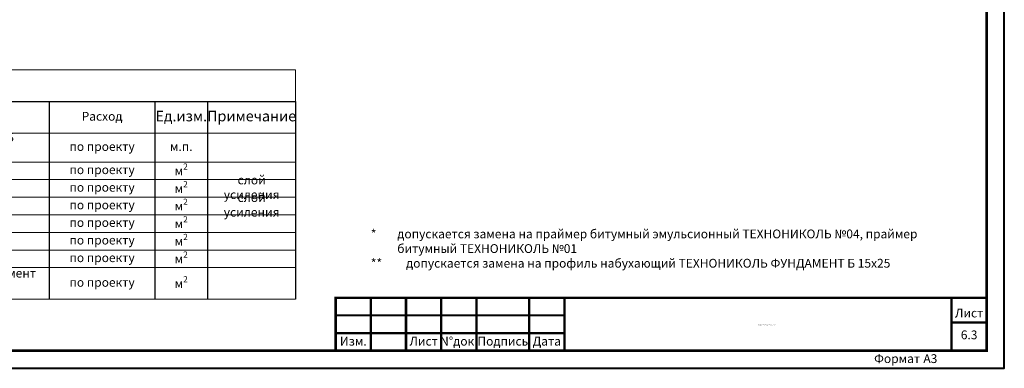
# Model space of a CAD drawing. Units: millimetres. Extents: x -40 to 139267, y -5983 to 29177.
# Drawn here: x 10995 to 13793, y 3572 to 4562 of the extents above; entities that cross this region are included whole.
import ezdxf
from ezdxf.enums import TextEntityAlignment as Align

# ---------------------------------------------------------------- set-up
doc = ezdxf.new("R2018")
doc.units = ezdxf.units.MM
doc.layers.get('0').update_dxf_attribs({"lineweight": 30})
doc.layers.get('DEFPOINTS').update_dxf_attribs({"color": 251, "lineweight": 0})
doc.layers.add('TN-АННОТАЦИИ', color=7, linetype='Continuous', lineweight=20, true_color=0x000000)
doc.layers.add('TN-ТАБЛИЦЫ', color=7, linetype='Continuous', lineweight=40, true_color=0x000000)
doc.styles.get("Standard").update_dxf_attribs({"font": 'txt.shx'})
doc.styles.add('TN-Текст', font='isocpeur.ttf')
doc.styles.add('TN-Текст-Аннотативный', font='isocpeur.ttf')

# ---------------------------------------------------------------- blocks, each defined once
blk = doc.blocks.new('*U85')
blk.add_lwpolyline([(0, 0), (420, 0), (420, 297), (0, 297)], close=True)
at = {"const_width": 0.7}
for points in [[(20, 5), (415, 5), (415, 292), (20, 292)], [(230, 20), (230, 5), (415, 5), (415, 20)]]:
    blk.add_lwpolyline(points, close=True, dxfattribs=at)
for points in [[(240, 20), (240, 5)], [(250, 20), (250, 5)], [(260, 20), (260, 5)], [(270, 20), (270, 5)], [(285, 20), (285, 5)], [(295, 20), (295, 5)], [(405, 20), (405, 5)], [(405, 13), (415, 13)], [(295, 10), (230, 10)]]:
    blk.add_lwpolyline(points, dxfattribs=at)
blk.add_lwpolyline([(295, 15), (230, 15)])
at = {"color": 0, "style": 'TN-Текст'}
for s, p in [('Лист', (410, 13.67)), ('Изм.', (235, 5.67)), ('Лист', (255, 5.67)), ('N%%Dдок.', (265, 5.67)), ('Подпись', (277.5, 5.67)), ('Дата', (290, 5.67))]:
    blk.add_text(s, height=2.5, dxfattribs=at).set_placement(p, align=Align.BOTTOM_CENTER)
blk.add_text('Формат', height=2.5, dxfattribs=at).set_placement((383, 1.5))
at = {"color": 0, "lineweight": 30, "flags": 104}
blk.add_attdef('ФОРМА6', text='', height=3.5, dxfattribs=at).set_placement((350, 12.5), align=Align.MIDDLE_CENTER)
at = {"color": 0, "style": 'TN-Текст', "flags": 8}
blk.add_attdef('ЛИСТ__', text='', height=2.5, dxfattribs=at).set_placement((410, 9.5), align=Align.MIDDLE_CENTER)
blk.add_attdef('ФОРМАТ', (397, 1.5), '', height=2.5, dxfattribs=at)
blk = doc.blocks.new('*T429')
at = {"layer": 'DEFPOINTS', "color": 8, "linetype": 'ByBlock', "lineweight": 0, "transparency": 16777216}
for p, q in [((0, 0), (1850, 0)), ((0, 0), (0, -90)), ((1850, 0), (1850, -90))]:
    blk.add_line(p, q, dxfattribs=at)
at = {"layer": 'TN-ТАБЛИЦЫ', "color": 0, "lineweight": 30, "transparency": 16777216}
for p, q in [((0, -90), (1850, -90)), ((0, -90), (0, -651.7)), ((150, -90), (150, -651.7)), ((1150, -90), (1150, -651.7)), ((1450, -90), (1450, -651.7)), ((1600, -90), (1600, -651.7)), ((1850, -90), (1850, -651.7))]:
    blk.add_line(p, q, dxfattribs=at)
at = {"layer": 'TN-ТАБЛИЦЫ', "color": 0, "linetype": 'ByBlock', "lineweight": 20, "transparency": 16777216}
for p, q in [((0, -180), (1850, -180)), ((0, -261.7), (1850, -261.7)), ((0, -311.7), (1850, -311.7)), ((0, -361.7), (1850, -361.7)), ((0, -411.7), (1850, -411.7)), ((0, -461.7), (1850, -461.7)), ((0, -511.7), (1850, -511.7)), ((0, -561.7), (1850, -561.7)), ((0, -651.7), (1850, -651.7))]:
    blk.add_line(p, q, dxfattribs=at)
at = {"layer": 'TN-ТАБЛИЦЫ', "color": 7, "lineweight": 13, "transparency": 16777216, "style": 'TN-Текст'}
for s, insert, char_height, width, attachment_point in [('{\\fISOCPEUR|b1|i0|c204|p34; Спецификация на узел \\C1;У.6.3-2020.05}', (5, -45), 30, 1840, 4), ('Поз.', (75, -135), 30, 140, 5), ('Наименование', (650, -135), 30, 990, 5), ('Расход', (1300, -135), 25, 290, 5), ('Ед.изм.', (1525, -135), 30, 140, 5), ('Примечание', (1725, -135), 30, 240, 5), ('\\A1; {\\C256;Профиль набухающий ТЕХНОНИКОЛЬ ФУНДАМЕНТ Б 20х25\\H0.7x;\\S**^ ;}', (155, -220.8), 25, 990, 4), ('1', (75, -220.8), 25, 140, 5), ('по проекту', (1300, -220.8), 25, 290, 5), ('м.п.', (1525, -220.8), 25, 140, 5), ('\\A1; Праймер полимерный ТЕХНОНИКОЛЬ №08 Быстросохнущий{\\H0.7x;\\S*^ ;}', (155, -286.7), 25, 990, 4), ('2', (75, -286.7), 25, 140, 5), ('по проекту', (1300, -286.7), 25, 290, 5), ('\\A1;м{\\H0.7x;\\S2^ ;}', (1525, -286.7), 25, 140, 5), ('слой усиления', (1725, -336.7), 25, 240, 5), ('3', (75, -336.7), 25, 140, 5), ('{\\C256; \\A1;Техноэласт ФУНДАМЕНТ ТЕРРА}', (155, -336.7), 25, 990, 4), ('по проекту', (1300, -336.7), 25, 290, 5), ('\\A1;м{\\H0.7x;\\S2^ ;}', (1525, -336.7), 25, 140, 5), ('слой усиления', (1725, -386.7), 25, 240, 5), ('4', (75, -386.7), 25, 140, 5), ('{\\C256; \\A1;Техноэласт ФУНДАМЕНТ ТЕРРА}', (155, -386.7), 25, 990, 4), ('по проекту', (1300, -386.7), 25, 290, 5), ('\\A1;м{\\H0.7x;\\S2^ ;}', (1525, -386.7), 25, 140, 5), ('\\A1;м{\\H0.7x;\\S2^ ;}', (1525, -436.7), 25, 140, 5), ('5', (75, -436.7), 25, 140, 5), ('{\\C256; \\A1;Техноэласт ФУНДАМЕНТ ТЕРРА}', (155, -436.7), 25, 990, 4), ('по проекту', (1300, -436.7), 25, 290, 5), ('6', (75, -486.7), 25, 140, 5), ('{\\C256; \\A1;Техноэласт ФУНДАМЕНТ ТЕРРА}', (155, -486.7), 25, 990, 4), ('\\A1;м{\\H0.7x;\\S2^ ;}', (1525, -486.7), 25, 140, 5), ('по проекту', (1300, -486.7), 25, 290, 5), ('7', (75, -536.7), 25, 140, 5), (' Пленка ТЕХНОНИКОЛЬ АЛЬФА БАРЬЕР 1.0', (155, -536.7), 25, 990, 4), ('по проекту', (1300, -536.7), 25, 290, 5), ('\\A1;м{\\H0.7x;\\S2^ ;}', (1525, -536.7), 25, 140, 5), ('\\A1; Геотекстильное полотно ТЕХНОНИКОЛЬ ГЕО Фундамент развесом 500г/м{\\H0.7x;\\S2^ ;}', (155, -606.7), 25, 990, 4), ('\\A1;м{\\H0.7x;\\S2^ ;}', (1525, -606.7), 25, 140, 5), ('8', (75, -606.7), 25, 140, 5), ('по проекту', (1300, -606.7), 25, 290, 5)]:
    blk.add_mtext(s, dxfattribs=dict(at, insert=insert, char_height=char_height, width=width, attachment_point=attachment_point))

msp = doc.modelspace()

# ---------------------------------------------------------------- block references
msp.add_blockref('*T429', (9929.5, 4419.8))
at = {"layer": 'TN-ТАБЛИЦЫ', "color": 7}
ref = msp.add_blockref('*U85', (9593.3, 3572.1), dxfattribs=dict(at, xscale=10, yscale=10, zscale=10))
ref.add_attrib('ФОРМАТ', 'А3', (13563.3, 3587.1), dxfattribs={"layer": '0', "color": 0, "height": 25, "style": 'TN-Текст'})
lines = msp.add_mtext('Примыкание к свайному кусту', dxfattribs={"layer": '0', "color": 0, "insert": (13093.3, 3697.1), "char_height": 2.5, "attachment_point": 1})
ref.add_attrib('ФОРМА6', '', (13093.3, 3697.1), dxfattribs={"flags": 104}).embed_mtext(lines)
ref.add_attrib('ЛИСТ__', '6.3', dxfattribs={"layer": '0', "color": 0, "height": 25, "style": 'TN-Текст'}).set_placement((13693.3, 3667.1), align=Align.MIDDLE_CENTER)

# ---------------------------------------------------------------- texts
at = {"layer": 'TN-АННОТАЦИИ', "color": 0, "insert": (11893.3, 3966.4), "char_height": 25, "attachment_point": 1, "style": 'TN-Текст-Аннотативный'}
msp.add_mtext_dynamic_manual_height_columns('\\A1;\\pxi-3,l7,t7;*^Iдопускается замена на праймер битумный эмульсионный ТЕХНОНИКОЛЬ №04, праймер битумный ТЕХНОНИКОЛЬ №01\\P\\pt8;**^Iдопускается замена на {\\C256;профиль набухающий ТЕХНОНИКОЛЬ ФУНДАМЕНТ Б 15х2\\A0;\\C7;5}', width=1812.889, gutter_width=20358.2, heights=[0], dxfattribs=at)

doc.saveas('drawing.dxf')
